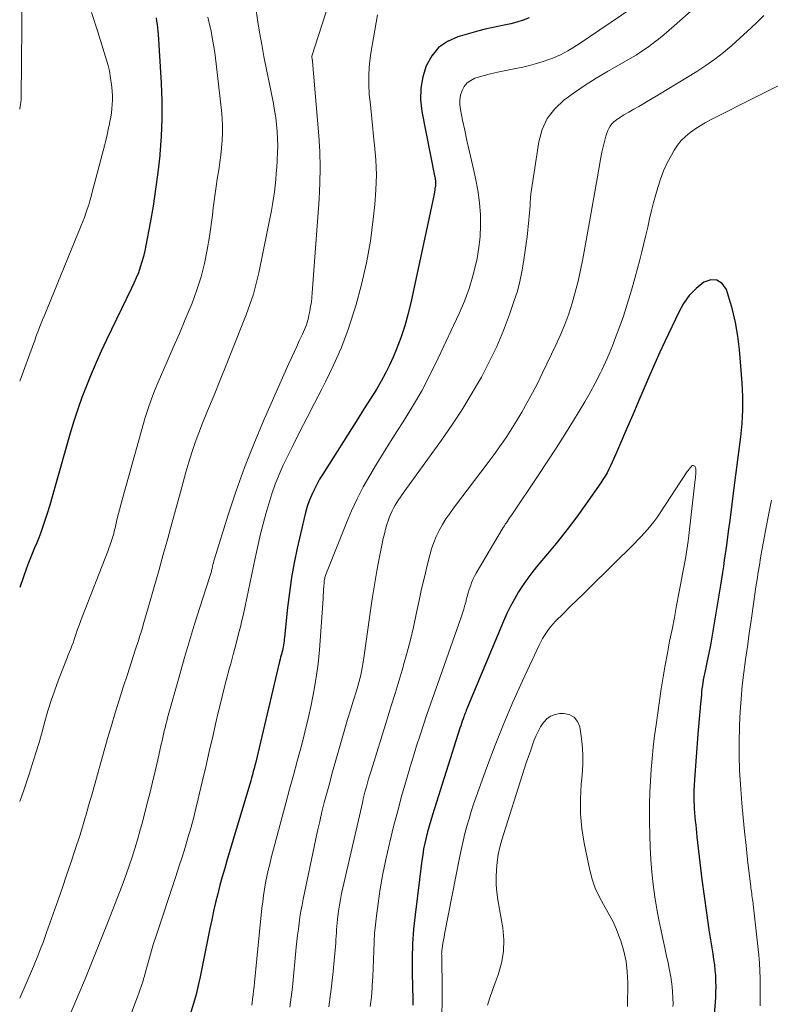
# Model space of a CAD drawing. Units: feet. Extents: x 1935000 to 1940025, y 505000 to 510000.
# Drawn here: x 1935000 to 1935081, y 506379 to 506485 of the extents above; entities that cross this region are included whole.
import ezdxf

# ---------------------------------------------------------------- set-up
doc = ezdxf.new("R2010")
doc.units = ezdxf.units.FT
doc.header["$LTSCALE"] = 100
doc.header["$MEASUREMENT"] = 0
doc.layers.add('CONTOUR INDEX', color=32, linetype='Continuous', lineweight=25)
doc.layers.add('CONTOUR INTERMEDIATE', color=40, linetype='Continuous', lineweight=15)

msp = doc.modelspace()

# ---------------------------------------------------------------- linework, layer by layer
at = {"layer": 'CONTOUR INDEX', "flags": 128}
for points, elevation in [([(1935014.66, 506485.24), (1935014.73, 506484.89), (1935014.79, 506484.54), (1935014.83, 506484.19), (1935014.87, 506483.83), (1935014.9, 506483.48), (1935015.21, 506478.22), (1935015.28, 506476.32), (1935015.29, 506474.41), (1935015.21, 506472.51), (1935015.07, 506470.61), (1935015.06, 506470.46), (1935014.85, 506468.64), (1935014.62, 506466.82), (1935014.34, 506465.01), (1935014.03, 506463.2), (1935013.58, 506460.79), (1935013.46, 506460.19), (1935013.32, 506459.59), (1935013.15, 506459.01), (1935012.97, 506458.43), (1935012.76, 506457.85), (1935012.53, 506457.28), (1935012.29, 506456.72), (1935012.03, 506456.17), (1935009.34, 506450.64), (1935008.76, 506449.42), (1935008.21, 506448.19), (1935007.68, 506446.95), (1935007.17, 506445.7), (1935006.69, 506444.43), (1935006.24, 506443.16), (1935005.83, 506441.87), (1935005.44, 506440.58), (1935003.75, 506434.63), (1935003.49, 506433.74), (1935003.23, 506432.86), (1935002.95, 506431.97), (1935002.66, 506431.09), (1935002.45, 506430.45), (1935002.26, 506429.9), (1935002.06, 506429.35), (1935001.84, 506428.8), (1935001.61, 506428.26), (1935001.38, 506427.73), (1935001.16, 506427.18), (1935000.95, 506426.64), (1935000.75, 506426.09), (1935000, 506423.99)], 900), ([(1935054.79, 506485.25), (1935054.14, 506485), (1935053.47, 506484.78), (1935052.8, 506484.6), (1935052.11, 506484.46), (1935051.42, 506484.33), (1935050.73, 506484.19), (1935050.05, 506484.02), (1935049.37, 506483.84), (1935047.12, 506483.2), (1935046.01, 506482.7), (1935045.05, 506482.05), (1935044.31, 506481.15), (1935043.71, 506480.1), (1935043.35, 506478.9), (1935043.13, 506477.68), (1935043.12, 506476.44), (1935043.26, 506475.19), (1935044.62, 506468.26), (1935044.64, 506468.14), (1935044.67, 506468.02), (1935044.69, 506467.91), (1935044.71, 506467.79), (1935044.72, 506467.67), (1935044.73, 506467.55), (1935044.73, 506467.43), (1935044.72, 506467.31), (1935044.71, 506467.22), (1935044.69, 506467.05), (1935044.66, 506466.88), (1935044.64, 506466.72), (1935044.61, 506466.55), (1935044.6, 506466.52), (1935044.57, 506466.34), (1935044.53, 506466.15), (1935044.49, 506465.97), (1935044.46, 506465.79), (1935042.11, 506454.8), (1935041.78, 506453.46), (1935041.41, 506452.14), (1935040.97, 506450.83), (1935040.47, 506449.55), (1935040.15, 506448.77), (1935039.76, 506447.89), (1935039.34, 506447.04), (1935038.88, 506446.2), (1935038.4, 506445.38), (1935037.89, 506444.57), (1935037.38, 506443.76), (1935036.87, 506442.95), (1935036.36, 506442.14), (1935032.59, 506436.2), (1935032.25, 506435.64), (1935031.94, 506435.08), (1935031.65, 506434.5), (1935031.38, 506433.91), (1935031.14, 506433.31), (1935030.92, 506432.7), (1935030.74, 506432.08), (1935030.58, 506431.45), (1935029.84, 506428.22), (1935029.52, 506426.64), (1935029.23, 506425.06), (1935029, 506423.47), (1935028.8, 506421.87), (1935028.48, 506418.65), (1935028.45, 506418.44), (1935028.43, 506418.23), (1935028.4, 506418.03), (1935028.37, 506417.82), (1935028.33, 506417.62), (1935028.29, 506417.42), (1935028.25, 506417.22), (1935028.2, 506417.02), (1935028.18, 506416.96), (1935028.12, 506416.74), (1935028.06, 506416.51), (1935028, 506416.28), (1935027.95, 506416.05), (1935025.46, 506405.56), (1935025.38, 506405.22), (1935025.3, 506404.88), (1935025.21, 506404.55), (1935025.12, 506404.21), (1935025.03, 506403.87), (1935024.94, 506403.54), (1935024.85, 506403.2), (1935024.75, 506402.87), (1935022.32, 506394.75), (1935022.06, 506393.83), (1935021.79, 506392.91), (1935021.54, 506391.99), (1935021.3, 506391.06), (1935021.07, 506390.13), (1935020.85, 506389.2), (1935020.65, 506388.26), (1935020.45, 506387.33), (1935019.42, 506382.16), (1935019.21, 506381.2), (1935018.97, 506380.24), (1935018.7, 506379.29), (1935018.41, 506378.35)], 880), ([(1935074.61, 506376.67), (1935074.85, 506379.92), (1935074.88, 506380.51), (1935074.89, 506381.1), (1935074.88, 506381.68), (1935074.85, 506382.27), (1935074.8, 506382.85), (1935074.74, 506383.43), (1935074.66, 506384.02), (1935074.58, 506384.6), (1935074.16, 506387.21), (1935073.89, 506389.01), (1935073.63, 506390.82), (1935073.4, 506392.62), (1935073.18, 506394.43), (1935072.87, 506397.2), (1935072.83, 506397.62), (1935072.78, 506398.05), (1935072.73, 506398.48), (1935072.68, 506398.91), (1935072.64, 506399.33), (1935072.61, 506399.76), (1935072.58, 506400.19), (1935072.56, 506400.62), (1935072.55, 506400.96), (1935072.54, 506401.56), (1935072.54, 506402.17), (1935072.57, 506402.77), (1935072.6, 506403.37), (1935072.97, 506408.24), (1935073.03, 506409.05), (1935073.1, 506409.87), (1935073.17, 506410.68), (1935073.24, 506411.5), (1935073.34, 506412.48), (1935073.37, 506412.8), (1935073.41, 506413.12), (1935073.45, 506413.45), (1935073.5, 506413.77), (1935073.55, 506414.09), (1935073.61, 506414.41), (1935073.67, 506414.73), (1935073.74, 506415.05), (1935073.97, 506416.11), (1935074.14, 506416.96), (1935074.31, 506417.81), (1935074.47, 506418.66), (1935074.61, 506419.51), (1935075.4, 506424.27), (1935075.51, 506424.93), (1935075.61, 506425.6), (1935075.71, 506426.27), (1935075.81, 506426.94), (1935076.03, 506428.54), (1935076.24, 506430.02), (1935076.43, 506431.49), (1935076.63, 506432.96), (1935076.81, 506434.44), (1935077.54, 506440.19), (1935077.62, 506440.91), (1935077.68, 506441.64), (1935077.73, 506442.36), (1935077.76, 506443.09), (1935077.77, 506443.82), (1935077.76, 506444.55), (1935077.73, 506445.27), (1935077.68, 506446), (1935077.4, 506449.59), (1935077.23, 506451.04), (1935076.99, 506452.48), (1935076.65, 506453.9), (1935076.24, 506455.31), (1935076, 506456.04), (1935075.53, 506456.67), (1935074.98, 506457.06), (1935074.31, 506457.07), (1935073.56, 506456.84), (1935072.74, 506456.15), (1935072.01, 506455.4), (1935071.4, 506454.55), (1935070.87, 506453.62), (1935069.41, 506450.51), (1935068.84, 506449.3), (1935068.29, 506448.08), (1935067.75, 506446.85), (1935067.22, 506445.62), (1935067, 506445.11), (1935066.46, 506443.84), (1935065.92, 506442.56), (1935065.38, 506441.29), (1935064.83, 506440.02), (1935064.08, 506438.26), (1935063.9, 506437.87), (1935063.73, 506437.48), (1935063.55, 506437.09), (1935063.36, 506436.71), (1935063.16, 506436.33), (1935062.95, 506435.96), (1935062.72, 506435.6), (1935062.49, 506435.25), (1935060.89, 506432.96), (1935059.9, 506431.59), (1935058.89, 506430.24), (1935057.84, 506428.92), (1935056.76, 506427.62), (1935055.73, 506426.4), (1935055.17, 506425.71), (1935054.63, 506425), (1935054.13, 506424.28), (1935053.64, 506423.53), (1935053.2, 506422.76), (1935052.77, 506421.99), (1935052.39, 506421.19), (1935052.03, 506420.38), (1935048.17, 506411.15), (1935048.11, 506411.03), (1935048.06, 506410.9), (1935048.01, 506410.76), (1935047.96, 506410.63), (1935047.91, 506410.5), (1935047.86, 506410.37), (1935047.81, 506410.24), (1935047.77, 506410.11), (1935047.69, 506409.87), (1935047.6, 506409.62), (1935047.51, 506409.37), (1935047.43, 506409.12), (1935047.35, 506408.87), (1935044.4, 506399.56), (1935044.21, 506398.95), (1935044.03, 506398.35), (1935043.87, 506397.74), (1935043.71, 506397.13), (1935043.57, 506396.51), (1935043.44, 506395.9), (1935043.34, 506395.27), (1935043.25, 506394.65), (1935042.52, 506388.81), (1935042.36, 506387.25), (1935042.24, 506385.7), (1935042.2, 506384.14), (1935042.21, 506382.57), (1935042.28, 506379.68), (1935042.28, 506379.56), (1935042.28, 506379.44), (1935042.28, 506379.32), (1935042.28, 506379.21), (1935042.28, 506379.09)], 860)]:
    msp.add_lwpolyline(points, dxfattribs=dict(at, elevation=elevation))
at = {"layer": 'CONTOUR INTERMEDIATE', "flags": 128}
for points, elevation in [([(1935035.42, 506493.59), (1935031.43, 506481.12), (1935031.43, 506481.01), (1935031.46, 506480.79), (1935031.47, 506480.77), (1935031.47, 506480.75), (1935031.47, 506480.73), (1935031.48, 506480.71), (1935031.49, 506480.63), (1935031.49, 506480.61), (1935031.5, 506480.59), (1935031.5, 506480.57), (1935031.5, 506480.54), (1935032.16, 506472.58), (1935032.26, 506470.88), (1935032.31, 506469.17), (1935032.28, 506467.47), (1935032.2, 506465.76), (1935031.47, 506455.68), (1935031.42, 506455.19), (1935031.37, 506454.69), (1935031.29, 506454.2), (1935031.2, 506453.72), (1935031.11, 506453.27), (1935031.05, 506453.01), (1935030.99, 506452.75), (1935030.91, 506452.49), (1935030.83, 506452.24), (1935030.74, 506451.98), (1935030.64, 506451.73), (1935030.53, 506451.49), (1935030.42, 506451.24), (1935030.07, 506450.52), (1935029.79, 506449.92), (1935029.5, 506449.31), (1935029.22, 506448.7), (1935028.95, 506448.09), (1935026.22, 506441.91), (1935025.17, 506439.43), (1935024.18, 506436.92), (1935023.27, 506434.38), (1935022.42, 506431.82), (1935020.94, 506427.07), (1935020.88, 506426.87), (1935020.83, 506426.66), (1935020.78, 506426.46), (1935020.73, 506426.25), (1935020.69, 506426.05), (1935020.67, 506425.94), (1935020.64, 506425.83), (1935020.62, 506425.73), (1935020.59, 506425.62), (1935020.56, 506425.51), (1935020.53, 506425.41), (1935020.5, 506425.3), (1935020.46, 506425.2), (1935019.37, 506421.84), (1935018.81, 506420.05), (1935018.25, 506418.26), (1935017.72, 506416.46), (1935017.21, 506414.66), (1935015.91, 506409.99), (1935015.82, 506409.64), (1935015.72, 506409.29), (1935015.64, 506408.93), (1935015.55, 506408.58), (1935015.47, 506408.23), (1935015.39, 506407.87), (1935015.31, 506407.52), (1935015.23, 506407.17), (1935014.85, 506405.47), (1935014.57, 506404.27), (1935014.28, 506403.07), (1935013.99, 506401.87), (1935013.69, 506400.68), (1935013.19, 506398.76), (1935012.93, 506397.81), (1935012.67, 506396.87), (1935012.39, 506395.94), (1935012.09, 506395), (1935011.78, 506394.08), (1935011.46, 506393.15), (1935011.12, 506392.24), (1935010.78, 506391.32), (1935009.44, 506387.9), (1935008.67, 506385.93), (1935007.88, 506383.97), (1935007.08, 506382.01), (1935006.26, 506380.06), (1935003.93, 506374.58)], 888), ([(1935000, 506488.42), (1935000.04, 506488.25), (1935000.11, 506487.85), (1935000.17, 506487.45), (1935000.2, 506487.04), (1935000.21, 506486.64), (1935000.22, 506485.2), (1935000.22, 506484.08), (1935000.22, 506482.95), (1935000.21, 506481.83), (1935000.2, 506480.7), (1935000.15, 506476.52), (1935000.15, 506476.45), (1935000.15, 506476.37), (1935000.14, 506476.29), (1935000.13, 506476.22), (1935000.13, 506476.14), (1935000.12, 506476.06), (1935000.1, 506475.99), (1935000.09, 506475.91), (1935000.06, 506475.72), (1935000.02, 506475.55), (1935000, 506475.44)], 908), ([(1935068.28, 506487.97), (1935060.06, 506482.4), (1935059.69, 506482.16), (1935059.31, 506481.92), (1935058.93, 506481.7), (1935058.54, 506481.48), (1935058.15, 506481.28), (1935057.74, 506481.1), (1935057.33, 506480.93), (1935056.92, 506480.78), (1935056.3, 506480.57), (1935055.57, 506480.34), (1935054.83, 506480.13), (1935054.09, 506479.95), (1935053.34, 506479.79), (1935051.75, 506479.49), (1935051.11, 506479.35), (1935050.47, 506479.2), (1935049.83, 506479.02), (1935049.2, 506478.83), (1935048.95, 506478.75), (1935048.5, 506478.53), (1935048.11, 506478.25), (1935047.81, 506477.87), (1935047.57, 506477.43), (1935047.42, 506476.94), (1935047.34, 506476.44), (1935047.34, 506475.93), (1935047.4, 506475.41), (1935047.63, 506474.26), (1935047.86, 506473.17), (1935048.09, 506472.08), (1935048.34, 506470.99), (1935048.59, 506469.9), (1935048.84, 506468.84), (1935049.09, 506467.67), (1935049.29, 506466.5), (1935049.44, 506465.31), (1935049.54, 506464.12), (1935049.56, 506462.93), (1935049.52, 506461.74), (1935049.39, 506460.57), (1935049.18, 506459.39), (1935049.08, 506458.91), (1935048.73, 506457.52), (1935048.32, 506456.15), (1935047.82, 506454.8), (1935047.26, 506453.48), (1935045.02, 506448.65), (1935044.16, 506446.89), (1935043.25, 506445.15), (1935042.26, 506443.46), (1935041.23, 506441.8), (1935040.64, 506440.9), (1935039.87, 506439.7), (1935039.11, 506438.49), (1935038.37, 506437.28), (1935037.64, 506436.05), (1935036.95, 506434.81), (1935036.29, 506433.55), (1935035.7, 506432.25), (1935035.14, 506430.94), (1935032.94, 506425.4), (1935032.9, 506425.3), (1935032.86, 506425.19), (1935032.83, 506425.08), (1935032.8, 506424.97), (1935032.78, 506424.86), (1935032.76, 506424.75), (1935032.74, 506424.64), (1935032.73, 506424.53), (1935032.7, 506424.11), (1935032.68, 506423.79), (1935032.66, 506423.47), (1935032.64, 506423.15), (1935032.62, 506422.83), (1935032.36, 506418.78), (1935032.24, 506417.29), (1935032.09, 506415.8), (1935031.87, 506414.31), (1935031.63, 506412.84), (1935031.34, 506411.36), (1935031.02, 506409.9), (1935030.67, 506408.44), (1935030.3, 506406.99), (1935030.26, 506406.86), (1935029.85, 506405.34), (1935029.44, 506403.83), (1935029.03, 506402.31), (1935028.63, 506400.8), (1935027.06, 506394.93), (1935026.89, 506394.27), (1935026.73, 506393.6), (1935026.58, 506392.92), (1935026.45, 506392.25), (1935026.33, 506391.57), (1935026.22, 506390.89), (1935026.13, 506390.2), (1935026.05, 506389.52), (1935025.24, 506381.55), (1935025.2, 506381.1), (1935025.15, 506380.65), (1935025.1, 506380.2), (1935025.05, 506379.74), (1935025.01, 506379.33), (1935024.98, 506379.08)], 876), ([(1935074.62, 506488.15), (1935070.38, 506484.39), (1935069.83, 506483.91), (1935069.26, 506483.43), (1935068.69, 506482.97), (1935068.11, 506482.51), (1935067.51, 506482.07), (1935066.9, 506481.65), (1935066.28, 506481.25), (1935065.65, 506480.87), (1935063.22, 506479.49), (1935062.01, 506478.77), (1935060.82, 506478.02), (1935059.66, 506477.22), (1935058.52, 506476.4), (1935057.54, 506475.46), (1935056.74, 506474.42), (1935056.2, 506473.23), (1935055.84, 506471.92), (1935054.97, 506466.34), (1935054.95, 506466.18), (1935054.93, 506466.01), (1935054.92, 506465.85), (1935054.92, 506465.69), (1935054.91, 506465.53), (1935054.9, 506465.37), (1935054.89, 506465.2), (1935054.88, 506465.04), (1935054.79, 506463.9), (1935054.72, 506463.17), (1935054.64, 506462.44), (1935054.56, 506461.71), (1935054.46, 506460.98), (1935054.19, 506458.98), (1935054.01, 506457.93), (1935053.8, 506456.89), (1935053.52, 506455.86), (1935053.19, 506454.85), (1935052.67, 506453.36), (1935052.02, 506451.63), (1935051.3, 506449.93), (1935050.5, 506448.26), (1935049.65, 506446.62), (1935049.55, 506446.44), (1935048.56, 506444.75), (1935047.54, 506443.08), (1935046.47, 506441.45), (1935045.35, 506439.84), (1935041.14, 506433.99), (1935040.94, 506433.71), (1935040.75, 506433.42), (1935040.56, 506433.14), (1935040.38, 506432.84), (1935040.21, 506432.54), (1935040.05, 506432.24), (1935039.91, 506431.93), (1935039.78, 506431.61), (1935039.66, 506431.27), (1935039.5, 506430.77), (1935039.35, 506430.27), (1935039.22, 506429.77), (1935039.1, 506429.26), (1935038.71, 506427.29), (1935038.42, 506425.79), (1935038.16, 506424.29), (1935037.91, 506422.78), (1935037.69, 506421.27), (1935036.98, 506416.19), (1935036.91, 506415.78), (1935036.84, 506415.38), (1935036.76, 506414.98), (1935036.67, 506414.58), (1935036.57, 506414.18), (1935036.47, 506413.78), (1935036.36, 506413.39), (1935036.24, 506412.99), (1935035.87, 506411.79), (1935035.57, 506410.8), (1935035.27, 506409.8), (1935034.98, 506408.8), (1935034.69, 506407.81), (1935033.86, 506404.92), (1935033.58, 506403.92), (1935033.3, 506402.91), (1935033.02, 506401.9), (1935032.76, 506400.89), (1935032.51, 506399.87), (1935032.26, 506398.85), (1935032.03, 506397.83), (1935031.81, 506396.81), (1935030.49, 506390.5), (1935030.36, 506389.85), (1935030.25, 506389.21), (1935030.14, 506388.57), (1935030.05, 506387.92), (1935029.97, 506387.27), (1935029.89, 506386.62), (1935029.82, 506385.97), (1935029.75, 506385.32), (1935029.33, 506381.03), (1935029.2, 506379.95), (1935029.05, 506378.88)], 872), ([(1935025.41, 506486.34), (1935025.59, 506485.02), (1935025.8, 506483.7), (1935026.03, 506482.39), (1935026.27, 506481.08), (1935027.28, 506476.04), (1935027.42, 506475.29), (1935027.53, 506474.54), (1935027.62, 506473.78), (1935027.69, 506473.02), (1935027.69, 506472.98), (1935027.73, 506472.23), (1935027.75, 506471.49), (1935027.73, 506470.75), (1935027.7, 506470.01), (1935027.69, 506469.86), (1935027.64, 506469.19), (1935027.59, 506468.53), (1935027.53, 506467.86), (1935027.47, 506467.19), (1935027.39, 506466.52), (1935027.3, 506465.86), (1935027.19, 506465.19), (1935027.07, 506464.54), (1935025.7, 506457.84), (1935025.44, 506456.69), (1935025.13, 506455.55), (1935024.76, 506454.43), (1935024.36, 506453.33), (1935022.95, 506449.79), (1935022.27, 506448.09), (1935021.58, 506446.39), (1935020.9, 506444.69), (1935020.2, 506442.99), (1935019.66, 506441.66), (1935019.25, 506440.63), (1935018.87, 506439.59), (1935018.52, 506438.53), (1935018.19, 506437.47), (1935017.88, 506436.41), (1935017.58, 506435.34), (1935017.28, 506434.27), (1935016.99, 506433.2), (1935016.39, 506431.02), (1935015.92, 506429.28), (1935015.44, 506427.54), (1935014.95, 506425.81), (1935014.46, 506424.08), (1935013.74, 506421.56), (1935013.6, 506421.09), (1935013.47, 506420.61), (1935013.33, 506420.14), (1935013.19, 506419.67), (1935013.05, 506419.2), (1935012.9, 506418.73), (1935012.76, 506418.26), (1935012.61, 506417.79), (1935012.47, 506417.36), (1935012.25, 506416.68), (1935012.03, 506416), (1935011.81, 506415.32), (1935011.59, 506414.64), (1935011.14, 506413.27), (1935010.7, 506411.9), (1935010.27, 506410.52), (1935009.86, 506409.15), (1935009.46, 506407.76), (1935007.71, 506401.57), (1935007.56, 506401.04), (1935007.41, 506400.51), (1935007.26, 506399.98), (1935007.11, 506399.45), (1935007.09, 506399.37), (1935006.94, 506398.88), (1935006.8, 506398.39), (1935006.65, 506397.9), (1935006.49, 506397.41), (1935005.94, 506395.73), (1935005.5, 506394.4), (1935005.05, 506393.08), (1935004.6, 506391.76), (1935004.14, 506390.43), (1935003.08, 506387.42), (1935002.9, 506386.9), (1935002.71, 506386.37), (1935002.51, 506385.85), (1935002.31, 506385.33), (1935002.11, 506384.81), (1935001.9, 506384.3), (1935001.69, 506383.78), (1935001.47, 506383.27), (1935000, 506379.86)], 892), ([(1935007.74, 506485.83), (1935008.4, 506483.75), (1935009.5, 506480.11), (1935009.58, 506479.84), (1935009.65, 506479.57), (1935009.7, 506479.29), (1935009.74, 506479.01), (1935009.9, 506477.8), (1935009.95, 506477.34), (1935009.98, 506476.88), (1935009.98, 506476.42), (1935009.96, 506475.95), (1935009.92, 506475.49), (1935009.86, 506475.03), (1935009.79, 506474.58), (1935009.71, 506474.12), (1935009.65, 506473.85), (1935009.53, 506473.26), (1935009.39, 506472.67), (1935009.25, 506472.08), (1935009.11, 506471.49), (1935007.81, 506466.5), (1935007.69, 506466.04), (1935007.56, 506465.59), (1935007.42, 506465.14), (1935007.27, 506464.69), (1935007.12, 506464.25), (1935006.96, 506463.8), (1935006.79, 506463.36), (1935006.61, 506462.93), (1935002.62, 506453.16), (1935002.47, 506452.79), (1935002.32, 506452.42), (1935002.18, 506452.05), (1935002.04, 506451.68), (1935001.89, 506451.31), (1935001.75, 506450.94), (1935001.62, 506450.56), (1935001.48, 506450.19), (1935000, 506446.17)], 904), ([(1935020.25, 506485.33), (1935020.48, 506484.25), (1935020.54, 506483.98), (1935020.76, 506482.76), (1935020.97, 506481.53), (1935021.14, 506480.3), (1935021.29, 506479.06), (1935021.71, 506475.28), (1935021.77, 506474.48), (1935021.81, 506473.68), (1935021.81, 506472.88), (1935021.77, 506472.08), (1935021.71, 506471.29), (1935021.63, 506470.49), (1935021.53, 506469.7), (1935021.41, 506468.9), (1935021.24, 506467.9), (1935021.12, 506467.13), (1935021.01, 506466.36), (1935020.91, 506465.59), (1935020.82, 506464.82), (1935020.72, 506464.05), (1935020.62, 506463.28), (1935020.51, 506462.51), (1935020.4, 506461.75), (1935020.16, 506460.32), (1935019.87, 506458.85), (1935019.52, 506457.41), (1935019.06, 506455.99), (1935018.55, 506454.58), (1935018.44, 506454.32), (1935017.81, 506452.81), (1935017.17, 506451.3), (1935016.52, 506449.79), (1935015.87, 506448.29), (1935014.88, 506446.07), (1935014.49, 506445.14), (1935014.13, 506444.19), (1935013.81, 506443.24), (1935013.51, 506442.27), (1935011.01, 506433.43), (1935010.87, 506432.9), (1935010.73, 506432.36), (1935010.59, 506431.82), (1935010.46, 506431.28), (1935010.3, 506430.56), (1935010.25, 506430.38), (1935010.21, 506430.21), (1935010.17, 506430.03), (1935010.12, 506429.85), (1935010.08, 506429.68), (1935010.03, 506429.5), (1935009.97, 506429.33), (1935009.92, 506429.16), (1935009.86, 506429), (1935009.78, 506428.74), (1935009.69, 506428.49), (1935009.59, 506428.24), (1935009.5, 506427.99), (1935006.68, 506420.75), (1935006.54, 506420.36), (1935006.39, 506419.97), (1935006.26, 506419.58), (1935006.12, 506419.19), (1935006.09, 506419.07), (1935005.97, 506418.74), (1935005.86, 506418.41), (1935005.74, 506418.07), (1935005.61, 506417.74), (1935005.49, 506417.42), (1935005.36, 506417.09), (1935005.23, 506416.76), (1935005.11, 506416.43), (1935004.19, 506414.07), (1935003.78, 506412.97), (1935003.39, 506411.86), (1935003.04, 506410.73), (1935002.72, 506409.6), (1935002.41, 506408.47), (1935002.08, 506407.34), (1935001.74, 506406.21), (1935001.39, 506405.09), (1935001.02, 506403.92), (1935000.44, 506402.22), (1935000, 506401.01)], 896), ([(1935038.47, 506485.56), (1935037.77, 506481.46), (1935037.62, 506480.35), (1935037.54, 506479.24), (1935037.54, 506478.13), (1935037.6, 506477.01), (1935037.71, 506475.89), (1935037.82, 506474.77), (1935037.94, 506473.66), (1935038.06, 506472.54), (1935038.17, 506471.57), (1935038.3, 506469.97), (1935038.36, 506468.37), (1935038.31, 506466.77), (1935038.19, 506465.17), (1935038.03, 506463.61), (1935037.71, 506461.25), (1935037.3, 506458.9), (1935036.76, 506456.58), (1935036.14, 506454.27), (1935035.91, 506453.53), (1935035.28, 506451.63), (1935034.57, 506449.75), (1935033.76, 506447.91), (1935032.88, 506446.11), (1935032.48, 506445.33), (1935031.69, 506443.81), (1935030.9, 506442.29), (1935030.13, 506440.76), (1935029.36, 506439.23), (1935028.82, 506438.17), (1935028.34, 506437.16), (1935027.89, 506436.15), (1935027.49, 506435.11), (1935027.11, 506434.06), (1935026.78, 506433), (1935026.46, 506431.93), (1935026.18, 506430.86), (1935025.91, 506429.77), (1935025.32, 506427.16), (1935025.14, 506426.3), (1935024.95, 506425.45), (1935024.78, 506424.59), (1935024.61, 506423.73), (1935024.44, 506422.87), (1935024.26, 506422.01), (1935024.06, 506421.15), (1935023.86, 506420.3), (1935023.77, 506419.92), (1935023.51, 506418.89), (1935023.24, 506417.85), (1935022.97, 506416.81), (1935022.69, 506415.78), (1935022.58, 506415.38), (1935022.25, 506414.14), (1935021.93, 506412.9), (1935021.62, 506411.66), (1935021.32, 506410.42), (1935021.14, 506409.64), (1935020.76, 506408), (1935020.38, 506406.37), (1935020, 506404.73), (1935019.62, 506403.1), (1935019.2, 506401.29), (1935018.94, 506400.23), (1935018.68, 506399.18), (1935018.39, 506398.13), (1935018.09, 506397.08), (1935017.78, 506396.04), (1935017.46, 506395), (1935017.13, 506393.97), (1935016.79, 506392.93), (1935014.64, 506386.46), (1935014.4, 506385.71), (1935014.17, 506384.96), (1935013.95, 506384.2), (1935013.74, 506383.45), (1935013.49, 506382.54), (1935013.41, 506382.23), (1935013.32, 506381.93), (1935013.23, 506381.62), (1935013.13, 506381.31), (1935013.04, 506381.01), (1935012.93, 506380.7), (1935012.83, 506380.4), (1935012.72, 506380.1), (1935011, 506375.46)], 884), ([(1935080.03, 506485.52), (1935079.33, 506484.82), (1935078.61, 506484.13), (1935077.88, 506483.45), (1935076.57, 506482.28), (1935075.68, 506481.52), (1935074.76, 506480.8), (1935073.8, 506480.12), (1935072.82, 506479.48), (1935071.81, 506478.86), (1935070.81, 506478.25), (1935069.8, 506477.64), (1935068.79, 506477.04), (1935067.66, 506476.37), (1935067.13, 506476.05), (1935066.59, 506475.73), (1935066.05, 506475.42), (1935065.51, 506475.11), (1935064.98, 506474.81), (1935064.71, 506474.64), (1935064.44, 506474.46), (1935064.17, 506474.28), (1935063.91, 506474.08), (1935063.69, 506473.86), (1935063.49, 506473.62), (1935063.34, 506473.35), (1935063.21, 506473.06), (1935063.05, 506472.54), (1935062.89, 506471.96), (1935062.74, 506471.39), (1935062.61, 506470.81), (1935062.5, 506470.22), (1935062.14, 506468.17), (1935061.86, 506466.55), (1935061.58, 506464.93), (1935061.29, 506463.32), (1935060.99, 506461.71), (1935060.55, 506459.33), (1935060.31, 506458.13), (1935060.05, 506456.94), (1935059.74, 506455.76), (1935059.41, 506454.59), (1935059.04, 506453.43), (1935058.63, 506452.29), (1935058.16, 506451.16), (1935057.66, 506450.05), (1935056.24, 506447.07), (1935055.71, 506446), (1935055.16, 506444.94), (1935054.58, 506443.89), (1935053.99, 506442.85), (1935053.47, 506441.97), (1935053.12, 506441.38), (1935052.75, 506440.8), (1935052.38, 506440.23), (1935051.99, 506439.67), (1935051.6, 506439.11), (1935051.2, 506438.55), (1935050.8, 506438), (1935050.39, 506437.45), (1935046.66, 506432.55), (1935046.24, 506431.96), (1935045.84, 506431.37), (1935045.47, 506430.76), (1935045.11, 506430.13), (1935044.8, 506429.49), (1935044.52, 506428.83), (1935044.29, 506428.15), (1935044.09, 506427.47), (1935043.82, 506426.36), (1935043.52, 506425.11), (1935043.22, 506423.85), (1935042.95, 506422.59), (1935042.68, 506421.33), (1935042.64, 506421.12), (1935042.34, 506419.75), (1935042.02, 506418.39), (1935041.67, 506417.04), (1935041.29, 506415.7), (1935041.23, 506415.49), (1935040.81, 506414.05), (1935040.37, 506412.61), (1935039.93, 506411.17), (1935039.49, 506409.73), (1935037.78, 506404.29), (1935037.65, 506403.86), (1935037.52, 506403.44), (1935037.4, 506403.01), (1935037.28, 506402.58), (1935037.17, 506402.15), (1935037.06, 506401.72), (1935036.95, 506401.29), (1935036.85, 506400.86), (1935034.75, 506391.72), (1935034.62, 506391.1), (1935034.5, 506390.47), (1935034.39, 506389.84), (1935034.29, 506389.21), (1935034.21, 506388.66), (1935034.17, 506388.31), (1935034.13, 506387.95), (1935034.1, 506387.59), (1935034.08, 506387.23), (1935034.06, 506386.87), (1935034.04, 506386.51), (1935034.01, 506386.15), (1935033.98, 506385.79), (1935033.7, 506382.71), (1935033.5, 506380.81), (1935033.25, 506378.92)], 868), ([(1935084.31, 506479.34), (1935074.29, 506474.28), (1935073.72, 506473.98), (1935073.16, 506473.65), (1935072.62, 506473.29), (1935072.09, 506472.92), (1935071.6, 506472.5), (1935071.15, 506472.05), (1935070.75, 506471.55), (1935070.39, 506471.02), (1935070.09, 506470.49), (1935069.64, 506469.65), (1935069.23, 506468.8), (1935068.9, 506467.91), (1935068.61, 506467), (1935068.4, 506466.27), (1935068.17, 506465.4), (1935067.94, 506464.52), (1935067.73, 506463.64), (1935067.54, 506462.75), (1935067.34, 506461.87), (1935067.13, 506460.98), (1935066.91, 506460.11), (1935066.68, 506459.23), (1935066.18, 506457.36), (1935065.79, 506455.96), (1935065.37, 506454.57), (1935064.92, 506453.19), (1935064.44, 506451.82), (1935064.09, 506450.88), (1935063.75, 506449.99), (1935063.39, 506449.11), (1935063, 506448.24), (1935062.59, 506447.37), (1935062.41, 506447.01), (1935061.89, 506445.98), (1935061.34, 506444.97), (1935060.77, 506443.96), (1935060.18, 506442.97), (1935059.55, 506441.95), (1935058.62, 506440.46), (1935057.68, 506438.98), (1935056.73, 506437.51), (1935055.76, 506436.05), (1935052.91, 506431.82), (1935052.79, 506431.65), (1935052.68, 506431.48), (1935052.56, 506431.31), (1935052.45, 506431.14), (1935052.34, 506430.97), (1935052.22, 506430.8), (1935052.12, 506430.63), (1935052.01, 506430.46), (1935049.1, 506425.55), (1935048.91, 506425.22), (1935048.74, 506424.87), (1935048.6, 506424.52), (1935048.47, 506424.16), (1935048.35, 506423.79), (1935048.24, 506423.42), (1935048.13, 506423.05), (1935048.03, 506422.68), (1935048, 506422.54), (1935047.88, 506422.1), (1935047.75, 506421.67), (1935047.61, 506421.23), (1935047.46, 506420.8), (1935044.96, 506413.69), (1935044.57, 506412.58), (1935044.18, 506411.46), (1935043.8, 506410.35), (1935043.42, 506409.23), (1935043.05, 506408.11), (1935042.69, 506406.98), (1935042.34, 506405.86), (1935042, 506404.73), (1935041.6, 506403.35), (1935041.11, 506401.67), (1935040.65, 506399.99), (1935040.21, 506398.3), (1935039.79, 506396.61), (1935039.73, 506396.34), (1935039.37, 506394.77), (1935039.05, 506393.2), (1935038.78, 506391.61), (1935038.55, 506390.02), (1935038.37, 506388.69), (1935038.26, 506387.75), (1935038.17, 506386.82), (1935038.12, 506385.89), (1935038.09, 506384.95), (1935038.06, 506384.01), (1935038.03, 506383.07), (1935037.98, 506382.14), (1935037.92, 506381.2), (1935037.91, 506381), (1935037.82, 506379.97), (1935037.7, 506378.94)], 864), ([(1935070.25, 506378.97), (1935070.26, 506379.2), (1935070.26, 506379.43), (1935070.25, 506379.67), (1935070.24, 506379.9), (1935070.21, 506380.52), (1935070.17, 506381.07), (1935070.11, 506381.61), (1935070.03, 506382.14), (1935069.93, 506382.68), (1935069.86, 506383), (1935069.72, 506383.69), (1935069.57, 506384.38), (1935069.42, 506385.07), (1935069.28, 506385.77), (1935068.77, 506388.1), (1935068.52, 506389.42), (1935068.29, 506390.74), (1935068.12, 506392.07), (1935067.98, 506393.4), (1935067.88, 506394.74), (1935067.8, 506396.08), (1935067.75, 506397.42), (1935067.73, 506398.76), (1935067.73, 506399.58), (1935067.74, 506400.79), (1935067.77, 506402), (1935067.82, 506403.21), (1935067.9, 506404.43), (1935068, 506405.63), (1935068.12, 506406.84), (1935068.27, 506408.05), (1935068.43, 506409.25), (1935069, 506413.09), (1935069.2, 506414.38), (1935069.41, 506415.66), (1935069.65, 506416.95), (1935069.89, 506418.22), (1935070.15, 506419.5), (1935070.4, 506420.78), (1935070.65, 506422.06), (1935070.89, 506423.34), (1935071.43, 506426.19), (1935071.59, 506427.12), (1935071.74, 506428.05), (1935071.87, 506428.98), (1935071.99, 506429.92), (1935072.64, 506435.61), (1935072.66, 506435.75), (1935072.67, 506435.89), (1935072.68, 506436.02), (1935072.7, 506436.16), (1935072.7, 506436.21), (1935072.71, 506436.32), (1935072.72, 506436.43), (1935072.72, 506436.54), (1935072.72, 506436.65), (1935072.71, 506436.76), (1935072.69, 506436.86), (1935072.64, 506436.95), (1935072.59, 506437.05), (1935072.51, 506437.1), (1935072.44, 506437.13), (1935072.37, 506437.11), (1935072.29, 506437.07), (1935072.21, 506436.98), (1935072.1, 506436.86), (1935071.99, 506436.73), (1935071.89, 506436.59), (1935071.79, 506436.46), (1935068.79, 506431.93), (1935068.5, 506431.5), (1935068.19, 506431.08), (1935067.87, 506430.67), (1935067.54, 506430.26), (1935067.19, 506429.87), (1935066.84, 506429.49), (1935066.48, 506429.11), (1935066.11, 506428.74), (1935061.28, 506423.98), (1935060.58, 506423.29), (1935059.87, 506422.6), (1935059.17, 506421.91), (1935058.47, 506421.22), (1935057.63, 506420.39), (1935057.36, 506420.1), (1935057.11, 506419.81), (1935056.87, 506419.5), (1935056.64, 506419.18), (1935056.44, 506418.85), (1935056.24, 506418.51), (1935056.06, 506418.17), (1935055.88, 506417.82), (1935054.08, 506413.98), (1935053.05, 506411.69), (1935052.06, 506409.38), (1935051.13, 506407.05), (1935050.25, 506404.7), (1935049.09, 506401.48), (1935048.82, 506400.7), (1935048.56, 506399.92), (1935048.32, 506399.13), (1935048.09, 506398.34), (1935047.88, 506397.54), (1935047.69, 506396.74), (1935047.51, 506395.94), (1935047.34, 506395.13), (1935045.69, 506386.74), (1935045.63, 506386.42), (1935045.57, 506386.09), (1935045.52, 506385.77), (1935045.47, 506385.44), (1935045.4, 506384.94), (1935045.39, 506384.87), (1935045.38, 506384.79), (1935045.38, 506384.72), (1935045.37, 506384.64), (1935045.37, 506384.61), (1935045.38, 506384.53), (1935045.38, 506384.44), (1935045.38, 506384.35), (1935045.38, 506384.26), (1935045.44, 506380.87), (1935045.43, 506379.47), (1935045.38, 506378.08)], 856), ([(1935079.63, 506379.03), (1935079.62, 506379.44), (1935079.62, 506379.85), (1935079.62, 506380.26), (1935079.63, 506381.11), (1935079.63, 506381.95), (1935079.6, 506382.79), (1935079.55, 506383.62), (1935079.47, 506384.46), (1935078.91, 506389.64), (1935078.89, 506389.84), (1935078.86, 506390.05), (1935078.83, 506390.26), (1935078.81, 506390.47), (1935078.78, 506390.69), (1935078.75, 506390.89), (1935078.72, 506391.09), (1935078.69, 506391.3), (1935078.67, 506391.5), (1935078.64, 506391.71), (1935078.62, 506391.91), (1935078.59, 506392.12), (1935078.28, 506394.73), (1935078.11, 506396.25), (1935077.95, 506397.76), (1935077.8, 506399.28), (1935077.67, 506400.8), (1935077.51, 506402.82), (1935077.42, 506404.35), (1935077.36, 506405.89), (1935077.36, 506407.43), (1935077.39, 506408.97), (1935077.4, 506409.22), (1935077.47, 506410.63), (1935077.57, 506412.04), (1935077.71, 506413.45), (1935077.88, 506414.86), (1935078.06, 506416.26), (1935078.25, 506417.67), (1935078.45, 506419.07), (1935078.65, 506420.47), (1935078.95, 506422.49), (1935079.06, 506423.28), (1935079.18, 506424.06), (1935079.3, 506424.85), (1935079.42, 506425.64), (1935079.55, 506426.42), (1935079.68, 506427.21), (1935079.82, 506427.99), (1935079.96, 506428.77), (1935080.46, 506431.42), (1935080.84, 506433.4)], 864), ([(1935065.36, 506378.97), (1935065.39, 506381.52), (1935065.34, 506382.67), (1935065.21, 506383.8), (1935064.96, 506384.91), (1935064.64, 506386.01), (1935064.55, 506386.28), (1935064.18, 506387.22), (1935063.77, 506388.14), (1935063.3, 506389.03), (1935062.79, 506389.91), (1935062.3, 506390.79), (1935061.88, 506391.69), (1935061.56, 506392.64), (1935061.3, 506393.61), (1935060.71, 506396.53), (1935060.47, 506398.1), (1935060.31, 506399.68), (1935060.31, 506401.27), (1935060.39, 506402.87), (1935060.49, 506403.82), (1935060.56, 506404.94), (1935060.56, 506406.06), (1935060.48, 506407.17), (1935060.34, 506408.28), (1935060.22, 506409.02), (1935059.97, 506409.61), (1935059.61, 506410.07), (1935059.09, 506410.33), (1935058.47, 506410.46), (1935058.09, 506410.44), (1935057.57, 506410.35), (1935057.09, 506410.18), (1935056.69, 506409.87), (1935056.32, 506409.49), (1935056.02, 506409.02), (1935055.74, 506408.53), (1935055.51, 506408.03), (1935055.3, 506407.51), (1935055.19, 506407.21), (1935054.95, 506406.52), (1935054.71, 506405.84), (1935054.48, 506405.16), (1935054.26, 506404.47), (1935051.85, 506396.86), (1935051.63, 506396.07), (1935051.46, 506395.28), (1935051.34, 506394.48), (1935051.26, 506393.67), (1935051.23, 506392.85), (1935051.25, 506392.04), (1935051.32, 506391.23), (1935051.43, 506390.42), (1935051.94, 506387.4), (1935052.06, 506386.12), (1935052.04, 506384.85), (1935051.81, 506383.6), (1935051.45, 506382.37), (1935051.12, 506381.49), (1935050.83, 506380.7), (1935050.56, 506379.9), (1935050.31, 506379.1)], 852)]:
    msp.add_lwpolyline(points, dxfattribs=dict(at, elevation=elevation))

doc.saveas('drawing.dxf')
